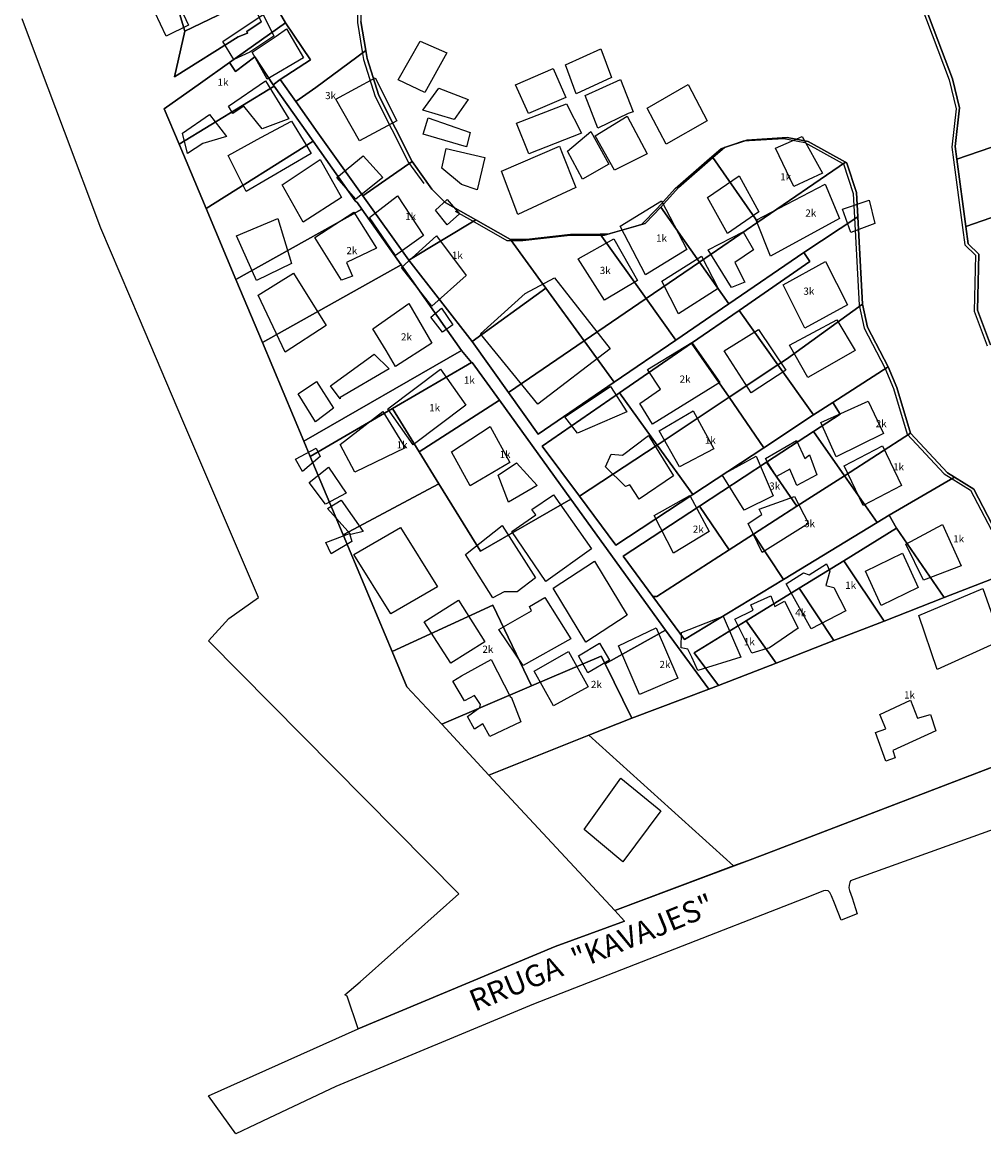
# Model space of a CAD drawing. Units: inches. Extents: x 18776 to 20638, y 2801 to 4816.
# Drawn here: x 19191 to 19458, y 2801 to 3110 of the extents above; entities that cross this region are included whole.
import ezdxf
from ezdxf.enums import TextEntityAlignment as Align

# ---------------------------------------------------------------- set-up
doc = ezdxf.new("R2010")
doc.units = ezdxf.units.IN
doc.header["$MEASUREMENT"] = 0
doc.layers.add('buildingshp', color=7, linetype='Continuous', true_color=0xea2c0b)
for name, color, linetype in [('Godina_NR-Kati', 7, 'Continuous'), ('Parcelat', 115, 'Continuous'), ('t_hidro', 5, 'Continuous'), ('txt_rruge', 7, 'Continuous')]:
    doc.layers.add(name, color=color, linetype=linetype)
doc.styles.add('arial', font='ARIAL.TTF')
doc.styles.add('kapital', font='bgothm.ttf')

msp = doc.modelspace()

# ---------------------------------------------------------------- linework, layer by layer
at = {"layer": 'buildingshp'}
for points in [[(19226.61, 3115.68), (19233.64, 3120.28), (19237.29, 3115.55), (19235.26, 3113.65), (19237.56, 3108.78), (19231.34, 3105.67), (19226.61, 3115.68)], [(19254.53, 3101.24), (19250.12, 3099.24), (19247.03, 3104.24), (19258.25, 3111.74), (19261.22, 3105.74), (19254.53, 3101.24)], [(19255.21, 3101.24), (19261.89, 3105.74), (19264.77, 3107.74), (19269.41, 3099.73), (19259.38, 3093.77), (19255.21, 3101.24)], [(19295.71, 3093.55), (19301.82, 3104.32), (19309.24, 3101.05), (19303.11, 3090.05), (19295.71, 3093.55)], [(19345.14, 3089.72), (19342.14, 3097.72), (19351.96, 3102.22), (19354.93, 3094.22), (19345.14, 3089.72)], [(19342.27, 3088.72), (19331.9, 3084.22), (19328.31, 3092.22), (19338.68, 3096.72), (19342.27, 3088.72)], [(19258.87, 3093.28), (19265.36, 3082.79), (19257.99, 3079.97), (19252.91, 3086.28), (19249.87, 3084.28), (19248.62, 3086.28), (19258.87, 3093.28)], [(19284.99, 3076.69), (19278.46, 3088.19), (19289.33, 3094.19), (19295.39, 3082.19), (19284.99, 3076.69)], [(19307.01, 3091.25), (19315.16, 3088.1), (19311.22, 3082.58), (19302.54, 3085.21), (19307.01, 3091.25)], [(19359.53, 3084.22), (19351.12, 3080.22), (19347.56, 3089.22), (19357.37, 3093.72), (19360.93, 3084.72), (19359.53, 3084.22)], [(19370.07, 3075.76), (19364.82, 3085.76), (19376.16, 3092.26), (19381.44, 3082.26), (19370.07, 3075.76)], [(19342.45, 3086.93), (19346.62, 3078.82), (19332.01, 3073.02), (19328.53, 3081.6), (19342.45, 3086.93)], [(19235.88, 3078.78), (19243.38, 3083.94), (19248.07, 3077.84), (19241.51, 3075.96), (19237.28, 3073.15), (19235.88, 3078.78)], [(19266.16, 3082.11), (19270.12, 3075.61), (19271.56, 3073.11), (19253.59, 3062.61), (19248.59, 3072.61), (19257.66, 3077.61), (19266.16, 3082.11)], [(19302.67, 3078.51), (19304.04, 3083.01), (19315.73, 3079.01), (19314.67, 3075.01), (19302.67, 3078.51)], [(19350.39, 3078.03), (19359.3, 3083.53), (19364.77, 3073.03), (19355.7, 3068.53), (19350.39, 3078.03)], [(19342.67, 3073.81), (19349.17, 3079.28), (19354.18, 3070.18), (19346.85, 3066.06), (19342.67, 3073.81)], [(19400.43, 3074.64), (19407.85, 3077.89), (19413.41, 3067.68), (19405.53, 3063.97), (19400.43, 3074.64)], [(19307.84, 3069.05), (19309.03, 3074.55), (19319.78, 3072.05), (19317.66, 3063.05), (19313.28, 3064.55), (19307.84, 3069.05)], [(19341.06, 3073.72), (19345, 3063.72), (19328.94, 3056.22), (19324.41, 3068.22), (19340.44, 3075.22), (19341.06, 3073.72)], [(19269.34, 3054.06), (19263.51, 3064.47), (19274.07, 3071.47), (19279.95, 3060.97), (19269.34, 3054.06)], [(19278.74, 3066.51), (19286.02, 3072.51), (19291.43, 3066.51), (19283.96, 3060.51), (19278.74, 3066.51)], [(19381.58, 3060.92), (19390.3, 3066.92), (19395.83, 3056.92), (19387.08, 3050.92), (19381.58, 3060.92)], [(19398.98, 3044.65), (19395.02, 3054.65), (19414.2, 3064.65), (19418.17, 3055.15), (19398.98, 3044.65)], [(19295, 3044.88), (19287.78, 3055.38), (19295.53, 3061.38), (19302.75, 3050.38), (19295, 3044.88)], [(19309.27, 3053.38), (19306.11, 3057.38), (19309.36, 3060.38), (19312.74, 3056.38), (19309.27, 3053.38)], [(19364.33, 3039.49), (19357.33, 3052.99), (19368.77, 3059.99), (19375.77, 3046.49), (19364.33, 3039.49)], [(19421.33, 3051.19), (19418.96, 3057.69), (19426.43, 3060.19), (19427.93, 3053.69), (19421.33, 3051.19)], [(19262.32, 3055.08), (19266.15, 3042.64), (19256.37, 3037.9), (19250.82, 3050.34), (19262.32, 3055.08)], [(19272.6, 3049.8), (19283.45, 3056.88), (19289.67, 3046.88), (19281.39, 3042.9), (19283.04, 3039.14), (19280.04, 3038.03), (19272.6, 3049.8)], [(19388.2, 3035.92), (19381.77, 3046.42), (19391.45, 3051.42), (19394.3, 3046.42), (19389.14, 3042.92), (19391.92, 3037.42), (19388.2, 3035.92)], [(19296.61, 3041.49), (19306.36, 3050.29), (19314.55, 3039.29), (19305.1, 3030.77), (19296.61, 3041.49)], [(19352.98, 3032.42), (19345.69, 3043.92), (19355.57, 3049.42), (19362.1, 3037.92), (19352.98, 3032.42)], [(19373.5, 3028.69), (19368.88, 3037.69), (19379.91, 3044.69), (19384.53, 3035.69), (19373.5, 3028.69)], [(19408.58, 3024.69), (19402.52, 3036.69), (19414.33, 3043.19), (19420.39, 3031.19), (19408.58, 3024.69)], [(19256.91, 3033.84), (19266.65, 3039.93), (19275.71, 3025.45), (19264.35, 3018.01), (19256.91, 3033.84)], [(19330.93, 3034.31), (19339.1, 3038.68), (19354.56, 3018.95), (19334.47, 3003.59), (19318.53, 3023.08), (19330.93, 3034.31)], [(19292.43, 3018.51), (19288.68, 3024.51), (19298.71, 3031.51), (19305.05, 3020.51), (19295.02, 3014.01), (19292.43, 3018.51)], [(19307.77, 3030.19), (19310.89, 3025.59), (19308.04, 3023.56), (19304.8, 3027.75), (19307.77, 3030.19)], [(19422.49, 3018.49), (19409.39, 3010.99), (19404.3, 3019.99), (19417.39, 3026.99), (19422.49, 3018.49)], [(19393.7, 3006.69), (19386.19, 3018.42), (19395.74, 3024.29), (19403.26, 3012.98), (19393.7, 3006.69)], [(19362.77, 3003.72), (19368.48, 3007.72), (19364.86, 3013.22), (19377.23, 3020.72), (19385, 3009.55), (19366.26, 2998.01), (19362.77, 3003.72)], [(19276.95, 3008.63), (19289.05, 3017.49), (19293.19, 3013.36), (19279.6, 3005.38), (19279.6, 3005.09), (19276.95, 3008.63)], [(19299.86, 2992.28), (19292.86, 3002.28), (19307.46, 3013.28), (19314.46, 3003.28), (19299.86, 2992.28)], [(19267.97, 3006.41), (19273.1, 3009.91), (19277.74, 3002.46), (19272.74, 2998.67), (19267.97, 3006.41)], [(19341.96, 3000.08), (19354.61, 3008.52), (19359.18, 3001.49), (19345.47, 2995.52), (19341.96, 3000.08)], [(19417.25, 2988.95), (19412.97, 2998.45), (19426.13, 3004.45), (19430.38, 2995.45), (19417.25, 2988.95)], [(19279.6, 2992.39), (19291.42, 3001.54), (19297.62, 2991.5), (19283.74, 2984.71), (19279.6, 2992.39)], [(19373.82, 2986.19), (19368.16, 2996.19), (19377.6, 3001.69), (19383.29, 2991.19), (19373.82, 2986.19)], [(19315.74, 2980.88), (19310.49, 2990.38), (19321.24, 2997.38), (19326.74, 2987.38), (19315.74, 2980.88)], [(19362.63, 2977.19), (19360.01, 2981.19), (19358.79, 2980.69), (19353.29, 2986.19), (19354.85, 2989.69), (19357.93, 2989.4), (19365.17, 2994.86), (19372.07, 2983.69), (19362.63, 2977.19)], [(19398.44, 2986.99), (19397.63, 2988.49), (19406.22, 2993.49), (19408.56, 2988.49), (19409.85, 2989.49), (19411.88, 2983.99), (19406.35, 2980.99), (19404.35, 2985.49), (19400.72, 2983.49), (19398.44, 2986.99)], [(19267.23, 2988.33), (19272.93, 2991.37), (19274.07, 2989.09), (19269.13, 2984.91), (19267.23, 2988.33)], [(19424.77, 2975.49), (19419.46, 2986.49), (19430.11, 2991.99), (19435.39, 2980.99), (19424.77, 2975.49)], [(19323.42, 2983.87), (19328.59, 2987.32), (19334.33, 2981), (19326.29, 2976.41), (19323.42, 2983.87)], [(19391.71, 2974.15), (19385.58, 2983.96), (19395.02, 2989.15), (19399.8, 2978.15), (19391.71, 2974.15)], [(19271.03, 2981.87), (19276.35, 2986.05), (19281.29, 2978.83), (19275.59, 2975.79), (19271.03, 2981.87)], [(19336.69, 2954.38), (19327.27, 2968.19), (19333.88, 2972.83), (19332.81, 2974.37), (19338.78, 2978.38), (19349.34, 2963.38), (19336.69, 2954.38)], [(19366.77, 2972.69), (19376.64, 2978.19), (19382.02, 2968.19), (19372.14, 2962.19), (19366.77, 2972.69)], [(19396.74, 2962.45), (19392.8, 2970.45), (19396.64, 2972.95), (19395.89, 2974.45), (19405.68, 2977.95), (19409.55, 2970.45), (19396.74, 2962.45)], [(19276.12, 2974.65), (19279.92, 2976.93), (19286, 2968.19), (19282.58, 2967.43), (19276.12, 2974.65)], [(19293.64, 2945.38), (19283.39, 2961.88), (19296.39, 2969.38), (19306.61, 2952.88), (19293.64, 2945.38)], [(19325.09, 2951.46), (19322.02, 2949.82), (19314.38, 2961.88), (19324.57, 2969.88), (19333.79, 2955.38), (19328.78, 2951.45), (19325.09, 2951.46)], [(19436.61, 2964.72), (19446.71, 2970.22), (19451.93, 2958.72), (19441.52, 2954.72), (19436.61, 2964.72)], [(19275.66, 2965.14), (19282.26, 2967.72), (19282.83, 2965.43), (19277.1, 2961.99), (19275.66, 2965.14)], [(19425.36, 2957.19), (19435.64, 2962.19), (19440.01, 2952.69), (19429.73, 2947.69), (19425.36, 2957.19)], [(19347.82, 2937.51), (19338.76, 2952.51), (19350.2, 2960.01), (19359.23, 2945.01), (19347.82, 2937.51)], [(19419.89, 2946.22), (19410.33, 2941.22), (19403.36, 2953.72), (19408.14, 2956.72), (19409.8, 2956.22), (19414.52, 2959.22), (19415.49, 2957.22), (19414.36, 2953.22), (19416.64, 2952.72), (19419.89, 2946.22)], [(19440.21, 2944.95), (19457.93, 2952.45), (19463.02, 2937.95), (19445.31, 2929.95), (19440.21, 2944.95)], [(19332.67, 2946.18), (19332.18, 2947.4), (19336.41, 2949.92), (19343.59, 2938.42), (19330.41, 2931.01), (19323.63, 2941.01), (19332.67, 2946.18)], [(19406.66, 2941.42), (19398.78, 2935.92), (19393.85, 2934.42), (19389.13, 2943.92), (19394.25, 2946.42), (19393.6, 2947.92), (19399.1, 2950.42), (19400.22, 2947.42), (19402.94, 2948.92), (19406.66, 2941.42)], [(19319.8, 2937.65), (19310.33, 2931.65), (19302.96, 2943.15), (19312.43, 2949.15), (19319.8, 2937.65)], [(19378.86, 2929.69), (19377.23, 2933.4), (19376.06, 2935.53), (19374.22, 2935.95), (19374.36, 2940.22), (19385.93, 2944.72), (19390.83, 2933.33), (19378.86, 2929.69)], [(19362.68, 2922.99), (19356.89, 2936.49), (19367.27, 2941.49), (19373.33, 2927.49), (19362.68, 2922.99)], [(19351.6, 2937.25), (19354.31, 2932.52), (19348.36, 2929), (19345.79, 2933.73), (19351.6, 2937.25)], [(19333.44, 2929.47), (19342.94, 2934.97), (19348.47, 2925.14), (19338.83, 2919.88), (19333.44, 2929.47)], [(19314.08, 2921.19), (19310.86, 2926.69), (19313.33, 2928.19), (19321.49, 2932.69), (19326.89, 2922.29), (19327.04, 2922.38), (19329.73, 2915.38), (19321.17, 2911.38), (19319.23, 2914.88), (19316.92, 2913.38), (19314.98, 2916.88), (19318.38, 2919.38), (19318.52, 2920.19), (19316.89, 2922.69), (19314.08, 2921.19)], [(19444.86, 2912.95), (19432.96, 2907.45), (19433.61, 2905.45), (19431.05, 2904.45), (19428.14, 2912.45), (19430.99, 2913.45), (19429.39, 2917.45), (19437.83, 2921.45), (19439.83, 2916.45), (19443.43, 2917.45), (19444.86, 2912.95)], [(19357.51, 2899.74), (19368.63, 2890.74), (19358.08, 2876.59), (19347.34, 2885.53), (19357.51, 2899.74)]]:
    msp.add_lwpolyline(points, close=True, dxfattribs=at)
at = {"layer": 'Parcelat'}
for points in [[(19254.83, 3115.97), (19236.56, 3107.06), (19228.96, 3132.39), (19241.47, 3139.02), (19242.08, 3139.34), (19251.15, 3136.79), (19251.72, 3136.63), (19257.06, 3130.39), (19259.11, 3124.06), (19257.98, 3118.5), (19256.47, 3116.77), (19254.83, 3115.97)], [(19262.99, 3093.65), (19271.41, 3099.13), (19264.5, 3109.46), (19262.4, 3112.97), (19272.45, 3120.19), (19280.13, 3125.5), (19287.61, 3130.2), (19285.58, 3122.21), (19285.39, 3109.77), (19286.72, 3101.7), (19272.87, 3091.43), (19267.33, 3087.54), (19262.99, 3093.65)], [(19476.36, 3080.4), (19450.71, 3071.6), (19450.24, 3075.13), (19451.49, 3085.84), (19449.49, 3093.83), (19440.07, 3118.88), (19439.6, 3120.56), (19455.72, 3126.03), (19458.36, 3117.95), (19459.73, 3114.51), (19465.38, 3100.25), (19468.66, 3100.53), (19474.29, 3085.63), (19476.36, 3080.4)], [(19253.74, 3106.99), (19253.88, 3106.57), (19251.37, 3105.49), (19233.68, 3094.47), (19236.56, 3107.06), (19254.83, 3115.97), (19257.67, 3109.71), (19253.74, 3106.99)], [(19262.99, 3093.65), (19261.03, 3092.25), (19255.97, 3100.01), (19250.54, 3095.93), (19248.91, 3098.4), (19264.5, 3109.46), (19271.41, 3099.13), (19262.99, 3093.65)], [(19267.33, 3087.54), (19272.87, 3091.43), (19286.72, 3101.7), (19287.08, 3099.47), (19290.36, 3089.24), (19299.58, 3070.89), (19285.93, 3061.38), (19273.44, 3078.88), (19267.33, 3087.54)], [(19261.03, 3092.25), (19261.34, 3091.8), (19234.96, 3075.74), (19230.83, 3085.57), (19240.83, 3092.66), (19248.91, 3098.4), (19250.54, 3095.93), (19255.97, 3100.01), (19261.03, 3092.25)], [(19261.34, 3091.8), (19272.1, 3076.56), (19242.44, 3057.91), (19234.96, 3075.74), (19261.34, 3091.8)], [(19267.33, 3087.54), (19273.44, 3078.88), (19285.93, 3061.38), (19298.64, 3043.58), (19316.24, 3020.98), (19326.32, 3006.82), (19334.54, 2995.26), (19355.66, 3009.7), (19372.73, 3021.37), (19387.47, 3031.45), (19408.29, 3045.7), (19409.96, 3043.18), (19390.3, 3029.61), (19377.15, 3020.53), (19357.09, 3006.69), (19335.7, 2991.92), (19346.05, 2978), (19356.14, 2964.44), (19377.49, 2978.5), (19397.17, 2991.47), (19410.99, 3000.57), (19416.31, 3004.08), (19418.31, 3000.82), (19410.97, 2996.01), (19397.96, 2987.48), (19379.29, 2975.24), (19358.19, 2961.41), (19366.42, 2950.16), (19375.13, 2938.23), (19402.61, 2954.93), (19428.62, 2970.72), (19431.99, 2972.77), (19433.96, 2969.13), (19419.34, 2960.1), (19406.96, 2952.47), (19392.32, 2943.44), (19377.87, 2934.52), (19384.59, 2925.48), (19381.91, 2924.5), (19369.87, 2940.85), (19343.63, 2977.18), (19323.79, 3004.64), (19316.23, 3015.11), (19316.02, 3015.14), (19313.26, 3018.47), (19296.57, 3042.21), (19285.67, 3057.69), (19284.43, 3059.45), (19283.77, 3060.03), (19272.1, 3076.56), (19261.34, 3091.8), (19261.03, 3092.25), (19262.99, 3093.65), (19267.33, 3087.54)], [(19485.5, 3064.11), (19453.2, 3052.89), (19450.71, 3071.6), (19476.36, 3080.4), (19479.19, 3081.37), (19485.5, 3064.11)], [(19272.1, 3076.56), (19283.77, 3060.03), (19284.43, 3059.45), (19285.67, 3057.69), (19250.7, 3038.21), (19242.44, 3057.91), (19272.1, 3076.56)], [(19395.47, 3054.07), (19383.07, 3072.01), (19386.28, 3074.81), (19392.49, 3076.88), (19403.65, 3077.59), (19409.45, 3076.49), (19419.84, 3070.71), (19395.47, 3054.07)], [(19317.28, 3054.71), (19298.64, 3043.58), (19285.93, 3061.38), (19299.58, 3070.89), (19305.09, 3063.24), (19308.75, 3059.53), (19317.28, 3054.71)], [(19395.47, 3054.07), (19379.32, 3043.03), (19368.62, 3058.24), (19373.52, 3063.68), (19383.07, 3072.01), (19395.47, 3054.07)], [(19395.47, 3054.07), (19419.84, 3070.71), (19420.23, 3070.5), (19422.88, 3062.29), (19423.24, 3055.55), (19408.29, 3045.7), (19387.47, 3031.45), (19379.32, 3043.03), (19395.47, 3054.07)], [(19285.67, 3057.69), (19296.57, 3042.21), (19258.07, 3020.65), (19250.7, 3038.21), (19285.67, 3057.69)], [(19379.32, 3043.03), (19364.49, 3032.9), (19351.74, 3050.73), (19353.91, 3050.74), (19364.28, 3053.76), (19368.62, 3058.24), (19379.32, 3043.03)], [(19336.72, 3035.75), (19316.24, 3020.98), (19298.64, 3043.58), (19317.28, 3054.71), (19326.87, 3049.29), (19336.72, 3035.75)], [(19401.08, 3014.47), (19390.3, 3029.61), (19409.96, 3043.18), (19408.29, 3045.7), (19423.24, 3055.55), (19424.56, 3031.34), (19403.51, 3016.08), (19401.08, 3014.47)], [(19336.72, 3035.75), (19326.87, 3049.29), (19331.28, 3049.29), (19343.53, 3050.69), (19351.74, 3050.73), (19364.49, 3032.9), (19347.32, 3021.17), (19336.72, 3035.75)], [(19296.57, 3042.21), (19313.26, 3018.47), (19269.54, 2993.31), (19258.07, 3020.65), (19296.57, 3042.21)], [(19379.32, 3043.03), (19387.47, 3031.45), (19372.73, 3021.37), (19364.49, 3032.9), (19379.32, 3043.03)], [(19336.72, 3035.75), (19347.32, 3021.17), (19326.32, 3006.82), (19316.24, 3020.98), (19336.72, 3035.75)], [(19364.49, 3032.9), (19372.73, 3021.37), (19355.66, 3009.7), (19347.32, 3021.17), (19364.49, 3032.9)], [(19401.08, 3014.47), (19387.52, 3005.48), (19377.15, 3020.53), (19390.3, 3029.61), (19401.08, 3014.47)], [(19401.08, 3014.47), (19403.51, 3016.08), (19424.56, 3031.34), (19425.98, 3024.91), (19431.7, 3013.92), (19416.31, 3004.08), (19410.99, 3000.57), (19401.08, 3014.47)], [(19347.32, 3021.17), (19355.66, 3009.7), (19334.54, 2995.26), (19326.32, 3006.82), (19347.32, 3021.17)], [(19387.52, 3005.48), (19367.54, 2992.24), (19357.09, 3006.69), (19377.15, 3020.53), (19387.52, 3005.48)], [(19313.26, 3018.47), (19316.02, 3015.14), (19294.11, 3002.35), (19271.33, 2989.05), (19269.54, 2993.31), (19313.26, 3018.47)], [(19301.53, 2990.31), (19294.11, 3002.35), (19316.02, 3015.14), (19316.23, 3015.11), (19323.79, 3004.64), (19301.53, 2990.31)], [(19401.08, 3014.47), (19410.99, 3000.57), (19397.17, 2991.47), (19387.52, 3005.48), (19401.08, 3014.47)], [(19419.53, 2983.73), (19410.97, 2996.01), (19418.31, 3000.82), (19416.31, 3004.08), (19431.7, 3013.92), (19434.11, 3008.24), (19437.9, 2995.57), (19419.53, 2983.73)], [(19367.54, 2992.24), (19346.05, 2978), (19335.7, 2991.92), (19357.09, 3006.69), (19367.54, 2992.24)], [(19387.52, 3005.48), (19397.17, 2991.47), (19377.49, 2978.5), (19367.54, 2992.24), (19387.52, 3005.48)], [(19294.11, 3002.35), (19301.53, 2990.31), (19306.99, 2981.45), (19280.44, 2967.35), (19271.33, 2989.05), (19294.11, 3002.35)], [(19306.99, 2981.45), (19301.53, 2990.31), (19323.79, 3004.64), (19343.63, 2977.18), (19318.52, 2962.74), (19306.99, 2981.45)], [(19419.53, 2983.73), (19406.32, 2975.22), (19397.96, 2987.48), (19410.97, 2996.01), (19419.53, 2983.73)], [(19419.53, 2983.73), (19437.9, 2995.57), (19448.13, 2984.54), (19450.07, 2983.33), (19431.99, 2972.77), (19428.62, 2970.72), (19419.53, 2983.73)], [(19367.54, 2992.24), (19377.49, 2978.5), (19356.14, 2964.44), (19346.05, 2978), (19367.54, 2992.24)], [(19387.53, 2963.11), (19379.29, 2975.24), (19397.96, 2987.48), (19406.32, 2975.22), (19394.28, 2967.46), (19387.53, 2963.11)], [(19394.28, 2967.46), (19406.32, 2975.22), (19419.53, 2983.73), (19428.62, 2970.72), (19402.61, 2954.93), (19394.28, 2967.46)], [(19447.23, 2949.9), (19433.96, 2969.13), (19431.99, 2972.77), (19450.07, 2983.33), (19455.46, 2979.97), (19463.07, 2965.39), (19466.04, 2957.23), (19447.23, 2949.9)], [(19306.99, 2981.45), (19318.52, 2962.74), (19343.63, 2977.18), (19369.87, 2940.85), (19353.13, 2931.46), (19352.08, 2933.6), (19332.71, 2925.37), (19321.96, 2947.81), (19294.03, 2934.96), (19280.44, 2967.35), (19306.99, 2981.45)], [(19387.53, 2963.11), (19367.52, 2950.21), (19366.42, 2950.16), (19358.19, 2961.41), (19379.29, 2975.24), (19387.53, 2963.11)], [(19447.23, 2949.9), (19430.52, 2943.38), (19419.34, 2960.1), (19433.96, 2969.13), (19447.23, 2949.9)], [(19394.28, 2967.46), (19402.61, 2954.93), (19375.13, 2938.23), (19366.42, 2950.16), (19367.52, 2950.21), (19387.53, 2963.11), (19394.28, 2967.46)], [(19430.52, 2943.38), (19416.59, 2937.95), (19406.96, 2952.47), (19419.34, 2960.1), (19430.52, 2943.38)], [(19466.04, 2957.23), (19482.7, 2911.34), (19396.8, 2878.42), (19392.62, 2876.86), (19388.72, 2875.4), (19348.62, 2911.67), (19360.53, 2916.43), (19381.91, 2924.5), (19384.59, 2925.48), (19400.63, 2931.73), (19416.59, 2937.95), (19430.52, 2943.38), (19447.23, 2949.9), (19466.04, 2957.23)], [(19416.59, 2937.95), (19400.63, 2931.73), (19392.32, 2943.44), (19406.96, 2952.47), (19416.59, 2937.95)], [(19332.71, 2925.37), (19307.79, 2914.74), (19298.16, 2925.11), (19294.03, 2934.96), (19321.96, 2947.81), (19332.71, 2925.37)], [(19400.63, 2931.73), (19384.59, 2925.48), (19377.87, 2934.52), (19392.32, 2943.44), (19400.63, 2931.73)], [(19360.53, 2916.43), (19353.13, 2931.46), (19369.87, 2940.85), (19381.91, 2924.5), (19360.53, 2916.43)], [(19348.62, 2911.67), (19320.92, 2900.6), (19307.79, 2914.74), (19332.71, 2925.37), (19352.08, 2933.6), (19353.13, 2931.46), (19360.53, 2916.43), (19348.62, 2911.67)], [(19348.62, 2911.67), (19388.72, 2875.4), (19355.8, 2863.06), (19320.92, 2900.6), (19348.62, 2911.67)]]:
    msp.add_lwpolyline(points, close=True, dxfattribs=at)
for points in [[(19228.96, 3132.39), (19236.56, 3107.06), (19233.68, 3094.47), (19251.37, 3105.49), (19253.88, 3106.57), (19253.74, 3106.99), (19257.67, 3109.71)], [(19440.07, 3118.88), (19449.49, 3093.83), (19451.49, 3085.84), (19450.24, 3075.13), (19450.71, 3071.6), (19453.2, 3052.89), (19453.84, 3048.09), (19456.84, 3045.23), (19456.45, 3029.66), (19460.09, 3020.07)], [(19262.4, 3112.97), (19264.5, 3109.46), (19248.91, 3098.4), (19240.83, 3092.66), (19230.83, 3085.57), (19234.96, 3075.74), (19242.44, 3057.91), (19250.7, 3038.21), (19258.07, 3020.65), (19269.54, 2993.31), (19271.33, 2989.05), (19280.44, 2967.35), (19294.03, 2934.96), (19298.16, 2925.11), (19307.79, 2914.74), (19320.92, 2900.6), (19355.8, 2863.06), (19358.53, 2860.1), (19339.31, 2853.03), (19284.61, 2830.17), (19281.54, 2839.24), (19280.92, 2839.62), (19285.13, 2843.25), (19294.51, 2851.61), (19312.57, 2867.7), (19243.09, 2937.92), (19248.72, 2944.07), (19256.93, 2949.9), (19236, 2998.93), (19223.92, 3027.25), (19213.2, 3052.38), (19203.11, 3079.3), (19196.22, 3097.71), (19191.41, 3110.54)], [(19463.07, 2965.39), (19455.46, 2979.97), (19450.07, 2983.33), (19448.13, 2984.54), (19437.9, 2995.57), (19434.11, 3008.24), (19431.7, 3013.92), (19425.98, 3024.91), (19424.56, 3031.34), (19423.24, 3055.55), (19422.88, 3062.29), (19420.23, 3070.5), (19419.84, 3070.71), (19409.45, 3076.49), (19403.65, 3077.59), (19392.49, 3076.88), (19386.28, 3074.81), (19383.07, 3072.01), (19373.52, 3063.68), (19368.62, 3058.24), (19364.28, 3053.76), (19353.91, 3050.74), (19351.74, 3050.73), (19343.53, 3050.69), (19331.28, 3049.29), (19326.87, 3049.29), (19317.28, 3054.71), (19308.75, 3059.53), (19305.09, 3063.24), (19299.58, 3070.89), (19290.36, 3089.24), (19287.08, 3099.47), (19286.72, 3101.7), (19285.39, 3109.77)], [(19460.09, 3020.07), (19456.45, 3029.66), (19456.84, 3045.23), (19453.84, 3048.09), (19453.2, 3052.89), (19485.5, 3064.11)], [(19475.28, 2890.66), (19421.96, 2871.58), (19421.22, 2871.3), (19421.05, 2870.84), (19420.87, 2870.07), (19420.77, 2869.31), (19420.97, 2868.62), (19421.66, 2866.53), (19423.1, 2862.12), (19418.61, 2860.33), (19416.75, 2865.1), (19415.97, 2867.11), (19415.46, 2868.05), (19414.98, 2868.53), (19414.37, 2868.61), (19413.73, 2868.5), (19413.12, 2868.2), (19408.14, 2866.28), (19333.23, 2837.06), (19278.43, 2814.24), (19259.81, 2805.41), (19256.1, 2803.65), (19250.66, 2801.08), (19243.05, 2811.63), (19284.61, 2830.17), (19339.31, 2853.03), (19358.53, 2860.1), (19355.8, 2863.06), (19392.62, 2876.86), (19392.62, 2876.86), (19396.8, 2878.42), (19502.78, 2919.04)]]:
    msp.add_lwpolyline(points, dxfattribs=at)
at = {"layer": 't_hidro'}
for points in [[(19286.63, 3129.97), (19284.6, 3121.97), (19284.41, 3109.53), (19285.74, 3101.46)], [(19438.69, 3120.33), (19439.15, 3118.64), (19448.58, 3093.58), (19450.57, 3085.59), (19449.33, 3074.88), (19449.8, 3071.35)], [(19285.74, 3101.46), (19286.11, 3099.23), (19289.38, 3088.99), (19298.6, 3070.63)], [(19382.13, 3071.75), (19385.34, 3074.55), (19391.56, 3076.63), (19402.72, 3077.34), (19408.52, 3076.23), (19418.91, 3070.46)], [(19298.6, 3070.63), (19302.82, 3064.79)], [(19367.68, 3057.98), (19372.58, 3063.42), (19382.13, 3071.75)], [(19418.91, 3070.46), (19419.31, 3070.24), (19421.96, 3062.03), (19422.32, 3055.29)], [(19449.8, 3071.35), (19452.29, 3052.63)], [(19350.79, 3050.47), (19352.96, 3050.48), (19363.33, 3053.5), (19367.68, 3057.98)], [(19311.54, 3057.1), (19316.32, 3054.45)], [(19316.32, 3054.45), (19325.91, 3049.03)], [(19422.32, 3055.29), (19423.64, 3031.07)], [(19452.29, 3052.63), (19452.93, 3047.83), (19455.94, 3044.97), (19455.54, 3029.39), (19459.18, 3019.8)], [(19325.91, 3049.03), (19330.32, 3049.02), (19342.57, 3050.42), (19350.79, 3050.47)], [(19423.64, 3031.07), (19425.06, 3024.64), (19430.78, 3013.64)], [(19430.78, 3013.64), (19433.19, 3007.96), (19436.98, 2995.29)], [(19436.98, 2995.29), (19447.21, 2984.25), (19449.16, 2983.04)], [(19449.16, 2983.04), (19454.56, 2979.68), (19462.17, 2965.1), (19465.13, 2956.93)]]:
    msp.add_lwpolyline(points, dxfattribs=at)

# ---------------------------------------------------------------- texts
at = {"layer": 'Godina_NR-Kati', "style": 'arial'}
for s, p in [('1k', (19245.61, 3093.95)), ('3k', (19275.45, 3090.23)), ('1k', (19401.72, 3067.66)), ('2k', (19408.7, 3057.62)), ('1k', (19297.66, 3056.67)), ('1k', (19367.27, 3050.67)), ('2k', (19281.36, 3047.2)), ('1k', (19310.63, 3045.91)), ('3k', (19351.66, 3041.69)), ('3k', (19408.16, 3035.93)), ('2k', (19296.5, 3023.25)), ('1k', (19313.95, 3011.27)), ('2k', (19373.81, 3011.53)), ('1k', (19304.32, 3003.59)), ('2k', (19428.22, 2999.19)), ('1k', (19295.3, 2993.3)), ('1k', (19380.82, 2994.6)), ('1k', (19323.88, 2990.63)), ('1k', (19433.05, 2987.17)), ('3k', (19398.68, 2981.85)), ('3k', (19408.35, 2971.43)), ('2k', (19377.48, 2969.87)), ('1k', (19449.72, 2967.19)), ('1k', (19419.76, 2954.32)), ('4k', (19405.9, 2946.7)), ('1k', (19391.65, 2938.65)), ('2k', (19319.1, 2936.55)), ('2k', (19368.23, 2932.32)), ('2k', (19349.21, 2926.79)), ('1k', (19436.08, 2923.87))]:
    msp.add_text(s, height=2, dxfattribs=at).set_placement(p, align=Align.TOP_LEFT)
at = {"layer": 'txt_rruge', "style": 'kapital'}
msp.add_text('RRUGA  "KAVAJES"', height=6, rotation=22.266, dxfattribs=at).set_placement((19317.03, 2834.89))

doc.saveas('drawing.dxf')
